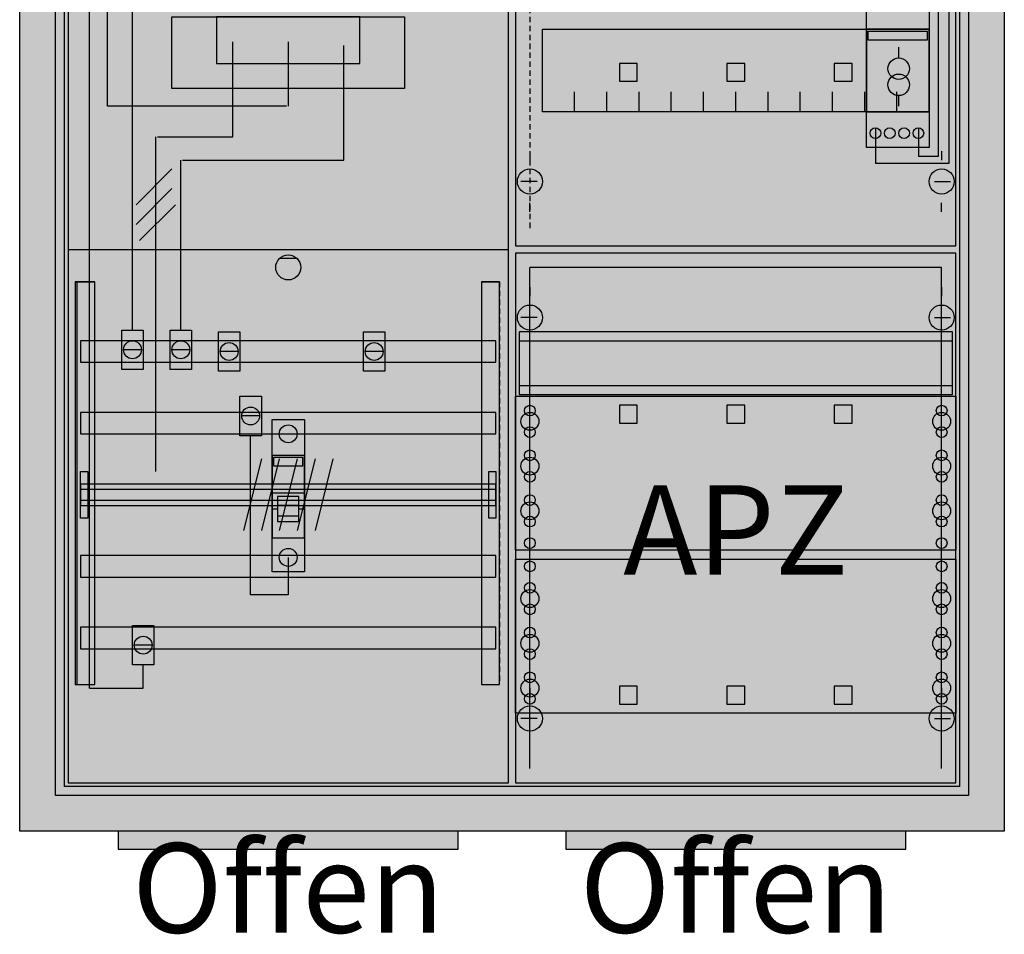
# Model space of a CAD drawing. Extents: x -2 to 52, y -8 to 108.
# Drawn here: x -2 to 52, y -8 to 43 of the extents above; entities that cross this region are included whole.
import ezdxf
from ezdxf.enums import TextEntityAlignment as Align

# ---------------------------------------------------------------- set-up
doc = ezdxf.new("R2010")
doc.units = 0
doc.header["$MEASUREMENT"] = 0
for name, pattern in [('L000000000000000000', [0]), ('L0000000200000000FF', [0]), ('L000000020000FF0000', [0]), ('L000000020000FFFFFF', [0]), ('L000000040000000000', [0]), ('L00000004000000007F', [0]), ('L0000000400000000FF', [0]), ('L00000004000000FF00', [0]), ('L000000040000FF0000', [0]), ('L000000060000000000', [0]), ('L000000060000FFFF00', [0]), ('L014100020032000000', [0.5, 0.3, -0.2]), ('L0141000400320000FF', [0.5, 0.3, -0.2])]:
    doc.linetypes.add(name, pattern=pattern)
doc.layers.get('0').update_dxf_attribs({"linetype": 'CONTINUOUS'})
for name, color, linetype in [('1', 7, 'CONTINUOUS'), ('156', 7, 'CONTINUOUS'), ('158', 7, 'CONTINUOUS'), ('160', 7, 'CONTINUOUS'), ('161', 7, 'CONTINUOUS'), ('2', 7, 'CONTINUOUS'), ('29', 7, 'CONTINUOUS'), ('3', 7, 'CONTINUOUS'), ('30', 7, 'CONTINUOUS'), ('31', 7, 'CONTINUOUS'), ('38', 7, 'CONTINUOUS'), ('56', 7, 'CONTINUOUS'), ('57', 7, 'CONTINUOUS'), ('58', 7, 'CONTINUOUS'), ('59', 7, 'CONTINUOUS'), ('60', 7, 'CONTINUOUS')]:
    doc.layers.add(name, color=color, linetype=linetype)

# ---------------------------------------------------------------- blocks, each defined once
blk = doc.blocks.new('A27_E')
at = {"color": 7, "linetype": 'CONTINUOUS'}
for points in [[(52.5, 107.5), (52.5, -2.5), (-2.5, -2.5), (-2.5, 107.5)], [(50.5, 105.5), (50.5, -0.5), (-0.5, -0.5), (-0.5, 105.5)]]:
    blk.add_lwpolyline(points, close=True, dxfattribs=at)
at = {"color": 255, "linetype": 'CONTINUOUS'}
blk.add_solid([(52.5, 107.5), (52.5, -2.5), (-2.5, 107.5), (-2.5, -2.5)], dxfattribs=at)
blk = doc.blocks.new('135103_KS')
at = {"layer": '1', "color": 7, "linetype": 'CONTINUOUS'}
blk.add_line((13, 29.5), (12, 29.5), dxfattribs=at)
for points in [[(24.8, 0.2), (24.8, 104.8), (0.2, 104.8), (0.2, 0.2)], [(19, 43), (19, 39), (6, 39), (6, 43)], [(16.5, 40.4), (16.5, 43), (8.5, 43), (8.5, 40.4)]]:
    blk.add_lwpolyline(points, close=True, dxfattribs=at)
blk.add_lwpolyline([(0.2, 30), (24.8, 30)], dxfattribs=at)
blk.add_circle((12.5, 29), 0.7, dxfattribs=at)
at = {"layer": '1', "color": 255, "linetype": 'CONTINUOUS'}
blk.add_solid([(24.8, 0.2), (24.8, 104.8), (0.2, 0.2), (0.2, 104.8)], dxfattribs=at)
at = {"layer": '158', "color": 255, "linetype": 'L00000004000000007F'}
for p, q in [((2.4, 38), (2.4, 74.5)), ((12.5, 41.6), (12.5, 38)), ((12.4, 38), (2.4, 38))]:
    blk.add_line(p, q, dxfattribs=at)
at = {"layer": '158', "color": 5, "linetype": 'L000000040000FF0000'}
for p, q in [((3.8, 25.5), (3.8, 73.5)), ((15.6, 35), (15.6, 41.4)), ((6.5, 25.5), (6.5, 35)), ((6.6, 35), (15.6, 35))]:
    blk.add_line(p, q, dxfattribs=at)
at = {"layer": '158', "color": 3, "linetype": 'L00000004000000FF00'}
for p, q in [((1.4, 5.5), (1.4, 72.5)), ((4.4, 5.5), (4.4, 6.8)), ((1.4, 5.5), (4.4, 5.5))]:
    blk.add_line(p, q, dxfattribs=at)
at = {"layer": '158', "color": 7, "linetype": 'L000000040000000000'}
for p, q in [((9.4, 36.3), (9.4, 41.6)), ((5.1, 17.6), (5.1, 36.3)), ((5.2, 36.3), (9.4, 36.3))]:
    blk.add_line(p, q, dxfattribs=at)
at = {"layer": '158', "color": 7, "linetype": 'CONTINUOUS'}
for p, q in [((6, 34.5), (4, 32.5)), ((6, 33.4), (4, 31.4)), ((6.2, 32.5), (4.2, 30.5)), ((4.3, 24.4), (3.3, 24.4)), ((7, 24.4), (6, 24.4)), ((9.7, 24.3), (8.7, 24.3)), ((17.8, 24.3), (16.8, 24.3)), ((10.9, 20.7), (9.9, 20.7)), ((4.9, 7.9), (3.9, 7.9))]:
    blk.add_line(p, q, dxfattribs=at)
for points in [[(4.4, 25.5), (4.4, 23.3), (3.2, 23.3), (3.2, 25.5)], [(7.1, 25.5), (7.1, 23.3), (5.9, 23.3), (5.9, 25.5)], [(9.8, 25.4), (9.8, 23.2), (8.6, 23.2), (8.6, 25.4)], [(17.9, 25.4), (17.9, 23.2), (16.7, 23.2), (16.7, 25.4)], [(11, 21.8), (11, 19.6), (9.8, 19.6), (9.8, 21.8)], [(5, 9), (5, 6.8), (3.8, 6.8), (3.8, 9)]]:
    blk.add_lwpolyline(points, close=True, dxfattribs=at)
at = {"layer": '158', "color": 7, "linetype": 'L000000060000000000'}
blk.add_lwpolyline([(12.5, 12.8), (12.5, 10.7), (10.4, 10.7), (10.4, 19.6)], dxfattribs=at)
at = {"layer": '158', "color": 7, "linetype": 'CONTINUOUS'}
for centre in [(3.8, 24.4), (6.5, 24.4), (9.2, 24.3), (17.3, 24.3), (10.4, 20.7), (4.4, 7.9)]:
    blk.add_circle(centre, 0.5, dxfattribs=at)
at = {"layer": '158', "color": 255, "linetype": 'CONTINUOUS'}
for points in [[(4.4, 25.5), (4.4, 23.3), (3.2, 25.5), (3.2, 23.3)], [(7.1, 25.5), (7.1, 23.3), (5.9, 25.5), (5.9, 23.3)], [(9.8, 25.4), (9.8, 23.2), (8.6, 25.4), (8.6, 23.2)], [(17.9, 25.4), (17.9, 23.2), (16.7, 25.4), (16.7, 23.2)], [(11, 21.8), (11, 19.6), (9.8, 21.8), (9.8, 19.6)], [(5, 9), (5, 6.8), (3.8, 9), (3.8, 6.8)]]:
    blk.add_solid(points, dxfattribs=at)
at = {"layer": '2', "color": 7, "linetype": 'L000000000000000000'}
for p, q in [((11.6, 16.4), (13.4, 16.4)), ((11.9, 15.5), (11.6, 15.5)), ((13.1, 15.7), (11.9, 15.7)), ((13.4, 15.5), (13.1, 15.5))]:
    blk.add_line(p, q, dxfattribs=at)
at = {"layer": '2', "color": 7, "linetype": 'CONTINUOUS'}
for points in [[(13.4, 13.9), (13.4, 18.5), (11.6, 18.5), (11.6, 13.9)], [(11.7, 17.9), (11.7, 18.4), (13.3, 18.4), (13.3, 17.9)]]:
    blk.add_lwpolyline(points, close=True, dxfattribs=at)
at = {"layer": '2', "color": 7, "linetype": 'L000000000000000000'}
for points in [[(13.1, 14.8), (13.1, 16.2), (11.9, 16.2), (11.9, 14.8)], [(13.1, 14.8), (13.1, 15.1), (11.9, 15.1), (11.9, 14.8)]]:
    blk.add_lwpolyline(points, close=True, dxfattribs=at)
at = {"layer": '2', "color": 255, "linetype": 'CONTINUOUS'}
blk.add_solid([(13.4, 13.9), (13.4, 18.5), (11.6, 13.9), (11.6, 18.5)], dxfattribs=at)
at = {"layer": '2', "color": 1, "linetype": 'CONTINUOUS'}
blk.add_solid([(11.7, 17.9), (11.7, 18.4), (13.3, 17.9), (13.3, 18.4)], dxfattribs=at)
at = {"layer": '2', "color": 7, "linetype": 'L000000000000000000'}
blk.add_solid([(13.1, 14.8), (13.1, 15.1), (11.9, 14.8), (11.9, 15.1)], dxfattribs=at)
at = {"layer": '29', "color": 7, "linetype": 'CONTINUOUS'}
for points in [[(24.8, 0.2), (24.8, 104.8), (0.2, 104.8), (0.2, 0.2)], [(19, 43), (19, 39), (6, 39), (6, 43)], [(16.5, 40.4), (16.5, 43), (8.5, 43), (8.5, 40.4)]]:
    blk.add_lwpolyline(points, close=True, dxfattribs=at)
blk.add_lwpolyline([(0.2, 30), (24.8, 30)], dxfattribs=at)
at = {"layer": '29', "color": 255, "linetype": 'CONTINUOUS'}
blk.add_solid([(24.8, 0.2), (24.8, 104.8), (0.2, 0.2), (0.2, 104.8)], dxfattribs=at)
at = {"layer": '30', "color": 7, "linetype": 'CONTINUOUS'}
for points in [[(1.7, 5.7), (1.7, 28.2), (0.7, 28.2), (0.7, 5.7)], [(24.3, 5.7), (24.3, 28.2), (23.3, 28.2), (23.3, 5.7)]]:
    blk.add_lwpolyline(points, close=True, dxfattribs=at)
at = {"layer": '30', "color": 255, "linetype": 'CONTINUOUS'}
for points in [[(1.7, 5.7), (1.7, 28.2), (0.7, 5.7), (0.7, 28.2)], [(24.3, 5.7), (24.3, 28.2), (23.3, 5.7), (23.3, 28.2)]]:
    blk.add_solid(points, dxfattribs=at)
at = {"layer": '31', "color": 7, "linetype": 'CONTINUOUS'}
for p, q in [((0.7, 28.2), (1.7, 28.2)), ((23.3, 28.2), (24.3, 28.2)), ((0.7, 5.7), (1.7, 5.7)), ((23.3, 5.7), (24.3, 5.7))]:
    blk.add_line(p, q, dxfattribs=at)
at = {"layer": '31', "color": 7, "linetype": 'L014100020032000000'}
for p, q in [((0.7, 28.2), (0.7, 5.7)), ((23.3, 28.2), (23.3, 5.7)), ((24.3, 28.2), (24.3, 5.7))]:
    blk.add_line(p, q, dxfattribs=at)
at = {"layer": '31', "color": 255, "linetype": 'L000000020000FFFFFF'}
for points in [[(1.7, 5.7), (1.7, 28.2), (0.6, 28.2), (0.6, 5.7)], [(1.7, 5.7), (1.7, 28.2), (0.7, 28.2), (0.7, 5.7)], [(24.3, 5.7), (24.3, 28.2), (23.3, 28.2), (23.3, 5.7)]]:
    blk.add_lwpolyline(points, close=True, dxfattribs=at)
for points in [[(1.7, 5.7), (1.7, 28.2), (0.6, 5.7), (0.6, 28.2)], [(1.7, 5.7), (1.7, 28.2), (0.7, 5.7), (0.7, 28.2)], [(24.3, 5.7), (24.3, 28.2), (23.3, 5.7), (23.3, 28.2)]]:
    blk.add_solid(points, dxfattribs=at)
at = {"layer": '38', "color": 7, "linetype": 'CONTINUOUS'}
blk.add_lwpolyline([(11.6, 12), (11.6, 20.5), (13.4, 20.5), (13.4, 12)], close=True, dxfattribs=at)
for centre in [(12.5, 19.7), (12.5, 12.8)]:
    blk.add_circle(centre, 0.5, dxfattribs=at)
at = {"layer": '38', "color": 255, "linetype": 'CONTINUOUS'}
blk.add_solid([(11.6, 12), (11.6, 20.5), (13.4, 12), (13.4, 20.5)], dxfattribs=at)
at = {"layer": '56', "color": 7, "linetype": 'CONTINUOUS'}
for points in [[(24.1, 23.7), (24.1, 24.9), (0.9, 24.9), (0.9, 23.7)], [(24.1, 19.7), (24.1, 20.9), (0.9, 20.9), (0.9, 19.7)], [(24.1, 15.7), (24.1, 16.9), (0.9, 16.9), (0.9, 15.7)], [(24.1, 11.7), (24.1, 12.9), (0.9, 12.9), (0.9, 11.7)], [(24.1, 7.7), (24.1, 8.9), (0.9, 8.9), (0.9, 7.7)]]:
    blk.add_lwpolyline(points, close=True, dxfattribs=at)
at = {"layer": '56', "color": 255, "linetype": 'CONTINUOUS'}
for points in [[(24.1, 23.7), (24.1, 24.9), (0.9, 23.7), (0.9, 24.9)], [(24.1, 19.7), (24.1, 20.9), (0.9, 19.7), (0.9, 20.9)], [(24.1, 15.7), (24.1, 16.9), (0.9, 15.7), (0.9, 16.9)], [(24.1, 11.7), (24.1, 12.9), (0.9, 11.7), (0.9, 12.9)], [(24.1, 7.7), (24.1, 8.9), (0.9, 7.7), (0.9, 8.9)]]:
    blk.add_solid(points, dxfattribs=at)
at = {"layer": '57', "color": 7, "linetype": 'L014100020032000000'}
for points in [[(24.1, 23.7), (24.1, 24.9), (0.9, 24.9), (0.9, 23.7)], [(24.1, 19.7), (24.1, 20.9), (0.9, 20.9), (0.9, 19.7)], [(24.1, 15.7), (24.1, 16.9), (0.9, 16.9), (0.9, 15.7)], [(24.1, 11.7), (24.1, 12.9), (0.9, 12.9), (0.9, 11.7)], [(24.1, 7.7), (24.1, 8.9), (0.9, 8.9), (0.9, 7.7)]]:
    blk.add_lwpolyline(points, close=True, dxfattribs=at)
at = {"layer": '57', "color": 255, "linetype": 'L014100020032000000'}
for points in [[(24.1, 23.7), (24.1, 24.9), (0.9, 23.7), (0.9, 24.9)], [(24.1, 19.7), (24.1, 20.9), (0.9, 19.7), (0.9, 20.9)], [(24.1, 15.7), (24.1, 16.9), (0.9, 15.7), (0.9, 16.9)], [(24.1, 11.7), (24.1, 12.9), (0.9, 11.7), (0.9, 12.9)], [(24.1, 7.7), (24.1, 8.9), (0.9, 7.7), (0.9, 8.9)]]:
    blk.add_solid(points, dxfattribs=at)
at = {"layer": '58', "color": 7, "linetype": 'CONTINUOUS'}
for points in [[(24.1, 23.7), (24.1, 24.9), (0.9, 24.9), (0.9, 23.7)], [(24.1, 19.7), (24.1, 20.9), (0.9, 20.9), (0.9, 19.7)], [(24.1, 15.7), (24.1, 16.9), (0.9, 16.9), (0.9, 15.7)], [(24.1, 11.7), (24.1, 12.9), (0.9, 12.9), (0.9, 11.7)], [(24.1, 7.7), (24.1, 8.9), (0.9, 8.9), (0.9, 7.7)]]:
    blk.add_lwpolyline(points, close=True, dxfattribs=at)
at = {"layer": '58', "color": 30, "linetype": 'CONTINUOUS'}
for points in [[(24.1, 23.7), (24.1, 24.9), (0.9, 23.7), (0.9, 24.9)], [(24.1, 19.7), (24.1, 20.9), (0.9, 19.7), (0.9, 20.9)], [(24.1, 15.7), (24.1, 16.9), (0.9, 15.7), (0.9, 16.9)], [(24.1, 11.7), (24.1, 12.9), (0.9, 11.7), (0.9, 12.9)], [(24.1, 7.7), (24.1, 8.9), (0.9, 7.7), (0.9, 8.9)]]:
    blk.add_solid(points, dxfattribs=at)
at = {"layer": '59', "color": 7, "linetype": 'CONTINUOUS'}
for p, q in [((11, 18.3), (10, 14.3)), ((12, 18.3), (11, 14.3)), ((13, 18.3), (12, 14.3)), ((14, 18.3), (13, 14.3)), ((15, 18.3), (14, 14.3))]:
    blk.add_line(p, q, dxfattribs=at)
for points in [[(0.9, 15), (0.9, 17.6), (1.3, 17.6), (1.3, 15)], [(23.7, 15), (23.7, 17.6), (24.1, 17.6), (24.1, 15)], [(24.1, 16), (24.1, 16.6), (0.9, 16.6), (0.9, 16)]]:
    blk.add_lwpolyline(points, close=True, dxfattribs=at)
for points in [[(0.9, 15), (0.9, 17.6), (1.3, 15), (1.3, 17.6)], [(23.7, 15), (23.7, 17.6), (24.1, 15), (24.1, 17.6)], [(24.1, 16), (24.1, 16.6), (0.9, 16), (0.9, 16.6)]]:
    blk.add_solid(points, dxfattribs=at)
at = {"layer": '60', "color": 7, "linetype": 'CONTINUOUS'}
for points in [[(24.1, 23.7), (24.1, 24.9), (0.9, 24.9), (0.9, 23.7)], [(24.1, 19.7), (24.1, 20.9), (0.9, 20.9), (0.9, 19.7)], [(24.1, 15.7), (24.1, 16.9), (0.9, 16.9), (0.9, 15.7)], [(24.1, 11.7), (24.1, 12.9), (0.9, 12.9), (0.9, 11.7)], [(24.1, 7.7), (24.1, 8.9), (0.9, 8.9), (0.9, 7.7)]]:
    blk.add_lwpolyline(points, close=True, dxfattribs=at)
for points in [[(24.1, 23.7), (24.1, 24.9), (0.9, 23.7), (0.9, 24.9)], [(24.1, 19.7), (24.1, 20.9), (0.9, 19.7), (0.9, 20.9)], [(24.1, 15.7), (24.1, 16.9), (0.9, 15.7), (0.9, 16.9)], [(24.1, 11.7), (24.1, 12.9), (0.9, 11.7), (0.9, 12.9)], [(24.1, 7.7), (24.1, 8.9), (0.9, 7.7), (0.9, 8.9)]]:
    blk.add_solid(points, dxfattribs=at)
blk = doc.blocks.new('135130')
at = {"layer": '1', "color": 7, "linetype": 'CONTINUOUS'}
for p, q in [((1, 35.5), (1, 35)), ((24, 35.5), (24, 35)), ((1.4, 33.8), (0.5, 33.8)), ((23.6, 33.8), (24.5, 33.8)), ((1, 32.1), (1, 32.6)), ((24, 32.1), (24, 32.6)), ((1, 27.9), (1, 27.4)), ((24, 27.9), (24, 27.4)), ((1.4, 26.2), (0.5, 26.2)), ((23.6, 26.2), (24.5, 26.2)), ((1, 24.5), (1, 25)), ((24, 24.5), (24, 25)), ((1, 5.5), (1, 5)), ((1, 5.5), (1, 5)), ((24, 5.5), (24, 5)), ((24, 5.5), (24, 5)), ((1.4, 3.8), (0.5, 3.8)), ((1.4, 3.8), (0.5, 3.8)), ((23.6, 3.8), (24.5, 3.8)), ((23.6, 3.8), (24.5, 3.8)), ((1, 2.1), (1, 2.6)), ((1, 2.1), (1, 2.6)), ((24, 2.1), (24, 2.6)), ((24, 2.1), (24, 2.6))]:
    blk.add_line(p, q, dxfattribs=at)
for points in [[(24.8, 30.2), (24.8, 104.8), (0.2, 104.8), (0.2, 30.2)], [(23.3, 42.3), (23.3, 37.7), (1.7, 37.7), (1.7, 42.3)], [(24.8, 0.2), (24.8, 29.8), (0.2, 29.8), (0.2, 0.2)], [(24.8, 21.8), (24.8, 13.2), (0.2, 13.2), (0.2, 21.8)], [(0.2, 4.1), (0.2, 12.7), (24.8, 12.7), (24.8, 4.1)]]:
    blk.add_lwpolyline(points, close=True, dxfattribs=at)
for points in [[(3.5, 37.7), (3.5, 38.8)], [(5.3, 37.7), (5.3, 38.8), (5.3, 38.8)], [(7.1, 37.7), (7.1, 38.8)], [(8.9, 37.7), (8.9, 38.8)], [(10.7, 37.7), (10.7, 38.8)], [(12.5, 37.7), (12.5, 38.8)], [(14.3, 37.7), (14.3, 38.8)], [(16.1, 37.7), (16.1, 38.8)], [(17.9, 37.7), (17.9, 38.8)], [(19.7, 37.7), (19.7, 38.8)], [(21.5, 37.7), (21.5, 38.8)]]:
    blk.add_lwpolyline(points, dxfattribs=at)
at = {"layer": '1', "color": 7, "linetype": 'L014100020032000000'}
blk.add_lwpolyline([(24.6, 21.9), (24.6, 25.4), (0.4, 25.4), (0.4, 21.9)], close=True, dxfattribs=at)
for points in [[(0.4, 24.9), (24.6, 24.9)], [(0.4, 22.4), (24.6, 22.4)]]:
    blk.add_lwpolyline(points, dxfattribs=at)
at = {"layer": '1', "color": 7, "linetype": 'CONTINUOUS'}
for centre, radius in [((1, 33.8), 0.7), ((24, 33.8), 0.7), ((1, 26.2), 0.7), ((24, 26.2), 0.7), ((1, 21), 0.3), ((1, 21), 0.3), ((24, 21), 0.3), ((1, 20.4), 0.5), ((1, 20.4), 0.5), ((24, 20.4), 0.5), ((1, 19.8), 0.3), ((1, 19.8), 0.3), ((24, 19.8), 0.3), ((1, 18.5), 0.3), ((1, 18.5), 0.3), ((24, 18.5), 0.3), ((1, 17.9), 0.5), ((1, 17.9), 0.5), ((24, 17.9), 0.5), ((1, 17.3), 0.3), ((1, 17.3), 0.3), ((24, 17.3), 0.3), ((1, 16), 0.3), ((1, 16), 0.3), ((24, 16), 0.3), ((1, 15.4), 0.5), ((1, 15.4), 0.5), ((24, 15.4), 0.5), ((1, 14.8), 0.3), ((1, 14.8), 0.3), ((24, 14.8), 0.3), ((1, 13.6), 0.3), ((1, 13.6), 0.3), ((24, 13.6), 0.3), ((1, 12.3), 0.3), ((24, 12.3), 0.3), ((24, 12.3), 0.3), ((1, 10.5), 0.5), ((1, 11.1), 0.3), ((24, 10.5), 0.5), ((24, 10.5), 0.5), ((24, 11.1), 0.3), ((24, 11.1), 0.3), ((1, 9.9), 0.3), ((24, 9.9), 0.3), ((24, 9.9), 0.3), ((1, 8.6), 0.3), ((24, 8.6), 0.3), ((24, 8.6), 0.3), ((1, 8), 0.5), ((24, 8), 0.5), ((24, 8), 0.5), ((1, 7.4), 0.3), ((24, 7.4), 0.3), ((24, 7.4), 0.3), ((1, 6.1), 0.3), ((24, 6.1), 0.3), ((24, 6.1), 0.3), ((1, 5.5), 0.5), ((24, 5.5), 0.5), ((24, 5.5), 0.5), ((1, 4.9), 0.3), ((24, 4.9), 0.3), ((24, 4.9), 0.3), ((1, 3.8), 0.7), ((1, 3.8), 0.7), ((24, 3.8), 0.7), ((24, 3.8), 0.7)]:
    blk.add_circle(centre, radius, dxfattribs=at)
at = {"layer": '1', "color": 255, "linetype": 'CONTINUOUS'}
for points in [[(24.8, 30.2), (24.8, 104.8), (0.2, 30.2), (0.2, 104.8)], [(24.8, 0.2), (24.8, 29.8), (0.2, 0.2), (0.2, 29.8)]]:
    blk.add_solid(points, dxfattribs=at)
at = {"layer": '158', "color": 5, "linetype": 'L000000020000FF0000'}
for p, q in [((23.8, 95.2), (23.8, 35.2)), ((22.7, 36.8), (22.7, 35.2)), ((23.8, 35.2), (22.7, 35.2))]:
    blk.add_line(p, q, dxfattribs=at)
at = {"layer": '158', "color": 7, "linetype": 'CONTINUOUS'}
for p, q in [((24.4, 57.3), (24.4, 34.8)), ((20.3, 36.8), (20.3, 34.8)), ((24.4, 34.8), (20.3, 34.8))]:
    blk.add_line(p, q, dxfattribs=at)
at = {"layer": '160', "color": 1, "linetype": 'L0141000400320000FF'}
blk.add_line((1, 104), (1, 31), dxfattribs=at)
at = {"layer": '161', "color": 4, "linetype": 'L000000060000FFFF00'}
for p, q in [((24, 29), (1, 29)), ((1, 1), (1, 29)), ((24, 1), (24, 29))]:
    blk.add_line(p, q, dxfattribs=at)
at = {"layer": '161', "color": 7, "linetype": 'CONTINUOUS'}
for points in [[(7, 39.4), (7, 40.4), (6, 40.4), (6, 39.4)], [(13, 39.4), (13, 40.4), (12, 40.4), (12, 39.4)], [(19, 39.4), (19, 40.4), (18, 40.4), (18, 39.4)], [(7, 20.3), (7, 21.3), (6, 21.3), (6, 20.3)], [(13, 20.3), (13, 21.3), (12, 21.3), (12, 20.3)], [(19, 20.3), (19, 21.3), (18, 21.3), (18, 20.3)], [(7, 4.6), (7, 5.6), (6, 5.6), (6, 4.6)], [(13, 4.6), (13, 5.6), (12, 5.6), (12, 4.6)], [(19, 4.6), (19, 5.6), (18, 5.6), (18, 4.6)]]:
    blk.add_lwpolyline(points, close=True, dxfattribs=at)
at = {"layer": '161', "color": 255, "linetype": 'CONTINUOUS'}
for points in [[(7, 39.4), (7, 40.4), (6, 39.4), (6, 40.4)], [(13, 39.4), (13, 40.4), (12, 39.4), (12, 40.4)], [(19, 39.4), (19, 40.4), (18, 39.4), (18, 40.4)], [(7, 20.3), (7, 21.3), (6, 20.3), (6, 21.3)], [(13, 20.3), (13, 21.3), (12, 20.3), (12, 21.3)], [(19, 20.3), (19, 21.3), (18, 20.3), (18, 21.3)], [(7, 4.6), (7, 5.6), (6, 4.6), (6, 5.6)], [(13, 4.6), (13, 5.6), (12, 4.6), (12, 5.6)], [(19, 4.6), (19, 5.6), (18, 4.6), (18, 5.6)]]:
    blk.add_solid(points, dxfattribs=at)
at = {"layer": '2', "color": 7, "linetype": 'CONTINUOUS'}
for points in [[(23.3, 37.7), (23.3, 42.3), (19.8, 42.3), (19.8, 37.7)], [(19.9, 41.7), (19.9, 42.2), (23.2, 42.2), (23.2, 41.7)]]:
    blk.add_lwpolyline(points, close=True, dxfattribs=at)
for points in [[(21.6, 40.7), (21.6, 41.3)], [(21.6, 38), (21.6, 38.6)]]:
    blk.add_lwpolyline(points, dxfattribs=at)
for centre in [(21.6, 40.1), (21.6, 39.2)]:
    blk.add_circle(centre, 0.6, dxfattribs=at)
at = {"layer": '2', "color": 255, "linetype": 'CONTINUOUS'}
blk.add_solid([(23.3, 37.7), (23.3, 42.3), (19.8, 37.7), (19.8, 42.3)], dxfattribs=at)
at = {"layer": '2', "color": 1, "linetype": 'CONTINUOUS'}
blk.add_solid([(19.9, 41.7), (19.9, 42.2), (23.2, 41.7), (23.2, 42.2)], dxfattribs=at)
at = {"layer": '29', "color": 7, "linetype": 'CONTINUOUS'}
for points in [[(24.8, 30.2), (24.8, 104.8), (0.2, 104.8), (0.2, 30.2)], [(23.3, 42.3), (23.3, 37.7), (1.7, 37.7), (1.7, 42.3)], [(24.8, 0.2), (24.8, 29.8), (0.2, 29.8), (0.2, 0.2)], [(24.6, 21.9), (24.6, 25.4), (0.4, 25.4), (0.4, 21.9)], [(24.8, 21.8), (24.8, 13.2), (0.2, 13.2), (0.2, 21.8)], [(0.2, 4.1), (0.2, 12.7), (24.8, 12.7), (24.8, 4.1)]]:
    blk.add_lwpolyline(points, close=True, dxfattribs=at)
for points in [[(3.5, 37.7), (3.5, 38.8)], [(5.3, 37.7), (5.3, 38.8), (5.3, 38.8)], [(7.1, 37.7), (7.1, 38.8)], [(8.9, 37.7), (8.9, 38.8)], [(10.7, 37.7), (10.7, 38.8)], [(12.5, 37.7), (12.5, 38.8)], [(14.3, 37.7), (14.3, 38.8)], [(16.1, 37.7), (16.1, 38.8)], [(17.9, 37.7), (17.9, 38.8)], [(19.7, 37.7), (19.7, 38.8)], [(21.5, 37.7), (21.5, 38.8)], [(0.4, 24.9), (24.6, 24.9)], [(0.4, 22.4), (24.6, 22.4)]]:
    blk.add_lwpolyline(points, dxfattribs=at)
for centre, radius in [((1, 21), 0.3), ((1, 21), 0.3), ((24, 21), 0.3), ((1, 20.4), 0.5), ((1, 20.4), 0.5), ((24, 20.4), 0.5), ((1, 19.8), 0.3), ((1, 19.8), 0.3), ((24, 19.8), 0.3), ((1, 18.5), 0.3), ((1, 18.5), 0.3), ((24, 18.5), 0.3), ((1, 17.9), 0.5), ((1, 17.9), 0.5), ((24, 17.9), 0.5), ((1, 17.3), 0.3), ((1, 17.3), 0.3), ((24, 17.3), 0.3), ((1, 16), 0.3), ((1, 16), 0.3), ((24, 16), 0.3), ((1, 15.4), 0.5), ((1, 15.4), 0.5), ((24, 15.4), 0.5), ((1, 14.8), 0.3), ((1, 14.8), 0.3), ((24, 14.8), 0.3), ((1, 13.6), 0.3), ((1, 13.6), 0.3), ((24, 13.6), 0.3), ((1, 12.3), 0.3), ((24, 12.3), 0.3), ((24, 12.3), 0.3), ((1, 10.5), 0.5), ((1, 11.1), 0.3), ((24, 10.5), 0.5), ((24, 10.5), 0.5), ((24, 11.1), 0.3), ((24, 11.1), 0.3), ((1, 9.9), 0.3), ((24, 9.9), 0.3), ((24, 9.9), 0.3), ((1, 8.6), 0.3), ((24, 8.6), 0.3), ((24, 8.6), 0.3), ((1, 8), 0.5), ((24, 8), 0.5), ((24, 8), 0.5), ((1, 7.4), 0.3), ((24, 7.4), 0.3), ((24, 7.4), 0.3), ((1, 6.1), 0.3), ((24, 6.1), 0.3), ((24, 6.1), 0.3), ((1, 5.5), 0.5), ((24, 5.5), 0.5), ((24, 5.5), 0.5), ((1, 4.9), 0.3), ((24, 4.9), 0.3), ((24, 4.9), 0.3)]:
    blk.add_circle(centre, radius, dxfattribs=at)
at = {"layer": '29', "color": 255, "linetype": 'CONTINUOUS'}
for points in [[(24.8, 30.2), (24.8, 104.8), (0.2, 30.2), (0.2, 104.8)], [(24.8, 0.2), (24.8, 29.8), (0.2, 0.2), (0.2, 29.8)]]:
    blk.add_solid(points, dxfattribs=at)
at = {"layer": '38', "color": 7, "linetype": 'CONTINUOUS'}
blk.add_lwpolyline([(19.8, 35.7), (19.8, 44.2), (23.3, 44.2), (23.3, 35.7)], close=True, dxfattribs=at)
for centre in [(20.3, 36.5), (21.1, 36.5), (21.9, 36.5), (22.7, 36.5)]:
    blk.add_circle(centre, 0.3, dxfattribs=at)
at = {"layer": '38', "color": 255, "linetype": 'CONTINUOUS'}
blk.add_solid([(19.8, 35.7), (19.8, 44.2), (23.3, 35.7), (23.3, 44.2)], dxfattribs=at)
at = {"layer": '1', "color": 7, "linetype": 'CONTINUOUS'}
blk.add_text('APZ', height=5, dxfattribs=at).set_placement((12.5, 11.833), align=Align.CENTER)
at = {"layer": '29', "color": 7, "linetype": 'CONTINUOUS'}
blk.add_text('APZ', height=5, dxfattribs=at).set_placement((12.5, 11.833), align=Align.CENTER)
blk = doc.blocks.new('ZB40_OFFEN')
at = {"layer": '156', "color": 1, "linetype": 'L0000000400000000FF'}
blk.add_lwpolyline([(22, -3.5), (22, -2.5), (3, -2.5), (3, -3.5)], close=True, dxfattribs=at)
at = {"layer": '156', "color": 255, "linetype": 'L0000000400000000FF'}
blk.add_solid([(22, -3.5), (22, -2.5), (3, -3.5), (3, -2.5)], dxfattribs=at)
at = {"layer": '161', "color": 1, "linetype": 'L0000000200000000FF'}
blk.add_text('Offen', height=5, dxfattribs=at).set_placement((12.5, -8.166667), align=Align.CENTER)
blk = doc.blocks.new('A27_D')
at = {"layer": '3', "color": 7, "linetype": 'CONTINUOUS'}
for points in [[(50.5, 105.5), (50.5, -0.5), (-0.5, -0.5), (-0.5, 105.5)], [(50, 105), (50, 0), (0, 0), (0, 105)]]:
    blk.add_lwpolyline(points, close=True, dxfattribs=at)
at = {"layer": '3', "color": 255, "linetype": 'CONTINUOUS'}
blk.add_solid([(50.5, 105.5), (50.5, -0.5), (-0.5, 105.5), (-0.5, -0.5)], dxfattribs=at)

msp = doc.modelspace()

# ---------------------------------------------------------------- block references
for name in ['A27_E', '135103_KS']:
    msp.add_blockref(name, (0, 0))
at = {"layer": '1'}
for name, p in [('135130', (25, 0)), ('ZB40_OFFEN', (0, 0)), ('ZB40_OFFEN', (25, 0))]:
    msp.add_blockref(name, p, dxfattribs=at)
at = {"layer": '3'}
msp.add_blockref('A27_D', (0, 0), dxfattribs=at)

doc.saveas('drawing.dxf')
